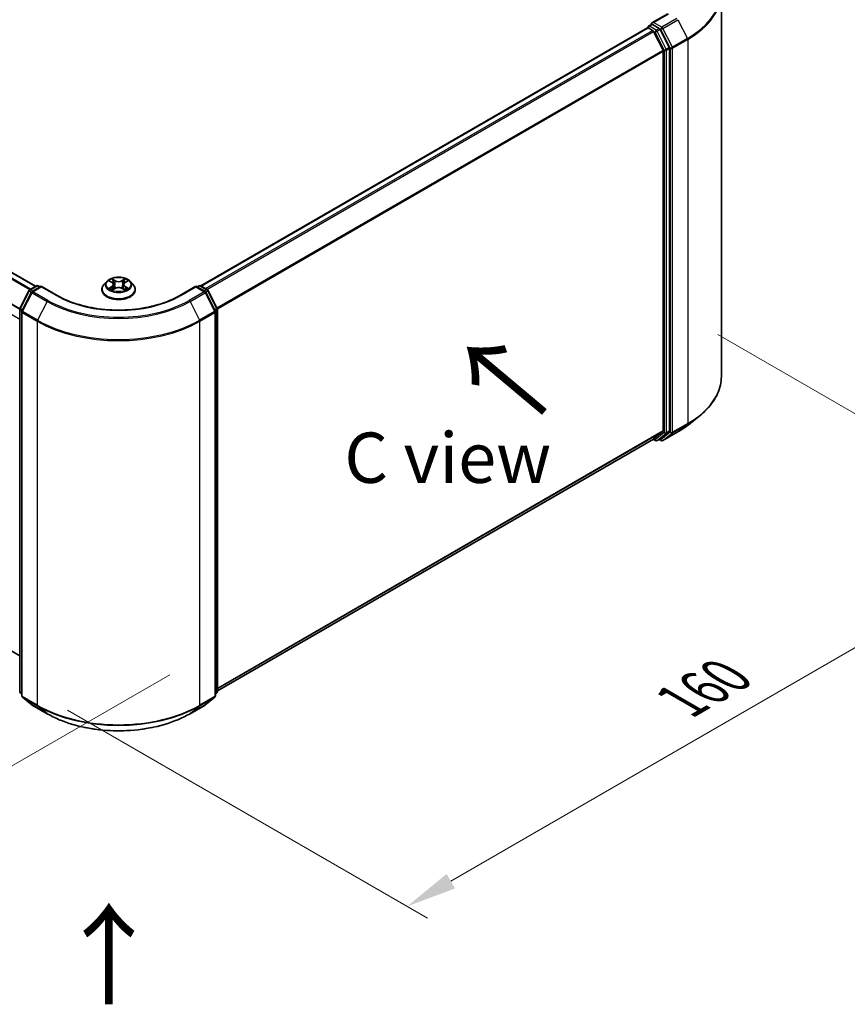
# Model space of a CAD drawing. Units: millimetres. Extents: x 0 to 6316, y 0 to 984.
# Drawn here: x 178 to 281, y 340 to 463 of the extents above; entities that cross this region are included whole.
import ezdxf

# ---------------------------------------------------------------- set-up
doc = ezdxf.new("R2010")
doc.units = ezdxf.units.MM
doc.header["$LTSCALE"] = 2.5
doc.layers.get('Defpoints').update_dxf_attribs({"lineweight": 25})
for name, color, linetype, lineweight in [('Dimension (ISO)', 7, 'Continuous', 18), ('Symbol (ISO)', 7, 'Continuous', 18), ('Visible (ISO)', 7, 'Continuous', 35), ('Visible Narrow (ISO)', 7, 'Continuous', 25)]:
    doc.layers.add(name, color=color, linetype=linetype, lineweight=lineweight)
doc.styles.add('Note Text (TK)', font='MS PGothic.ttf')
doc.dimstyles.new('Default - Method 1b (TK)', dxfattribs={"dimscale": 2.5, "dimtxt": 2.5, "dimasz": 2.5, "dimexe": 1, "dimexo": 1.5, "dimgap": 1, "dimtad": 1, "dimrnd": 1e-08, "dimdsep": 46, "dimtxsty": 'Note Text (TK)', "dimcen": 0.09, "dimdle": 5, "dimclrd": 100, "dimclre": 100, "dimclrt": 7, "dimadec": 1, "dimazin": 1, "dimtfac": 1, "dimtmove": 0, "dimatfit": 3, "dimfxl": 0, "dimtolj": 1, "dimlwd": -1, "dimlwe": -1, "dimarcsym": 0})

# ---------------------------------------------------------------- blocks, each defined once
blk = doc.blocks.new('*D24')
at = {"layer": 'Defpoints', "color": 0, "transparency": 16777216}
for p in [(74.2, 456.48), (28.24, 429.94), (200.47, 383.58)]:
    blk.add_point(p, dxfattribs=at)
at = {"layer": 'Dimension (ISO)', "color": 100, "transparency": 16777216}
for p, q in [((70.45, 454.32), (25.74, 428.5)), ((149.09, 360.17), (33.65, 426.82)), ((196.72, 381.41), (152, 355.6))]:
    blk.add_line(p, q, dxfattribs=at)
for points in [[(34.17, 427.72), (33.13, 425.92), (28.24, 429.94)], [(149.61, 361.07), (148.57, 359.27), (154.5, 357.04)]]:
    blk.add_solid(points, dxfattribs=at)
at = {"layer": 'Dimension (ISO)', "color": 7, "transparency": 16777216, "insert": (88.92, 400.74), "char_height": 6.25, "attachment_point": 4, "rotation": 330, "style": 'Note Text (TK)'}
blk.add_mtext('\\A1;{\\Q30.000;\\W0.816;\\H0.816x;250}', dxfattribs=at)
blk = doc.blocks.new('*D25')
at = {"layer": 'Defpoints', "color": 0, "transparency": 16777216}
for p in [(261.08, 425.84), (180.26, 379.18), (226.23, 352.65)]:
    blk.add_point(p, dxfattribs=at)
at = {"layer": 'Dimension (ISO)', "color": 100, "transparency": 16777216}
for p, q in [((264.83, 423.68), (309.54, 397.86)), ((301.63, 396.18), (231.64, 355.77)), ((184.01, 377.02), (228.73, 351.2))]:
    blk.add_line(p, q, dxfattribs=at)
for points in [[(301.1, 397.08), (302.15, 395.28), (307.04, 399.3)], [(231.12, 356.68), (232.16, 354.87), (226.23, 352.65)]]:
    blk.add_solid(points, dxfattribs=at)
at = {"layer": 'Dimension (ISO)', "color": 7, "transparency": 16777216, "insert": (260.27, 378.13), "char_height": 6.25, "attachment_point": 4, "rotation": 30, "style": 'Note Text (TK)'}
blk.add_mtext('\\A1;{\\Q-30.000;\\W0.816;\\H0.816x;160}', dxfattribs=at)

msp = doc.modelspace()

# ---------------------------------------------------------------- linework, layer by layer
at = {"layer": 'Visible (ISO)'}
for p, q in [((180.0617, 429.6586), (79.2041, 487.8887)), ((265.2602, 418.4518), (265.2602, 466.1485)), ((258.595, 463.5105), (256.6191, 462.3697)), ((200.5677, 429.7168), (256.0696, 461.7609)), ((256.114, 461.7794), (256.114, 461.7708)), ((256.1767, 461.7502), (256.7119, 461.4413)), ((256.2211, 461.965), (256.5813, 462.1729)), ((257.5196, 461.6748), (256.6818, 462.1585)), ((256.8283, 461.3111), (258.0104, 458.9906)), ((258.768, 459.3224), (257.636, 461.5447)), ((258.0455, 458.8583), (258.0455, 411.7449)), ((258.8031, 411.7046), (258.8031, 459.1902)), ((179.3189, 429.2297), (180.1566, 429.7134)), ((180.7689, 429.6586), (179.6215, 428.9962)), ((180.3709, 429.7134), (180.6173, 429.5711)), ((180.7689, 429.5861), (180.7689, 429.6586)), ((182.7448, 428.5178), (180.7689, 429.6586)), ((188.2939, 429.2362), (188.2939, 429.2599)), ((188.9005, 430.2623), (188.5461, 429.8671)), ((189.2475, 430.3057), (189.5516, 430.1239)), ((189.6073, 429.2228), (189.9241, 429.3994)), ((189.7389, 429.8742), (189.7974, 429.3288)), ((190.8065, 429.3994), (191.1233, 429.2228)), ((190.9917, 429.8742), (190.9332, 429.3288)), ((191.179, 430.1239), (191.4831, 430.3057)), ((191.8302, 430.2623), (192.1845, 429.8671)), ((192.4367, 429.2362), (192.4367, 429.2599)), ((199.9618, 429.6586), (197.9858, 428.5178)), ((199.9618, 429.6586), (199.9618, 429.5861)), ((201.1091, 428.9962), (199.9618, 429.6586)), ((200.1133, 429.5711), (200.3597, 429.7134)), ((200.574, 429.7134), (201.4117, 429.2297)), ((178.103, 426.9192), (179.2351, 429.1414)), ((179.5377, 428.9079), (178.3556, 426.5873)), ((202.375, 426.5873), (201.1929, 428.9079)), ((201.4955, 429.1414), (202.6276, 426.9192)), ((178.0797, 379.3364), (178.0797, 426.8219)), ((202.6509, 426.8219), (202.6509, 379.3364)), ((178.3322, 426.4901), (178.3322, 378.7934)), ((202.3984, 378.7934), (202.3984, 426.4901)), ((261.1257, 412.4273), (262.4764, 413.4966)), ((258.0104, 411.6531), (256.8283, 410.6976)), ((257.636, 410.6979), (258.768, 411.6129)), ((257.9807, 410.4871), (259.8495, 411.5661)), ((202.6509, 379.4173), (256.819, 410.6912)), ((256.7624, 410.6586), (257.0589, 410.4874)), ((257.2731, 410.4874), (257.6267, 410.6915)), ((257.7664, 410.4871), (257.5196, 410.6296)), ((178.0797, 383.7819), (174.8803, 385.6291)), ((178.3322, 379.0299), (178.1593, 379.1697)), ((202.5713, 379.1697), (202.3984, 379.0299)), ((178.4118, 378.6267), (179.594, 377.6712)), ((201.1367, 377.6712), (202.3188, 378.6267)), ((179.6215, 377.6523), (181.4903, 376.5734)), ((199.2403, 376.5734), (201.1091, 377.6523))]:
    msp.add_line(p, q, dxfattribs=at)
for centre, start, end in [((256.3283, 461.7794), 120, 180), ((179.426, 429.0441), 120, 153.004492), ((180.2638, 429.5278), 60, 120), ((200.4668, 429.5278), 60, 120), ((201.3046, 429.0441), 26.995508, 60), ((179.7287, 428.8106), 120, 153.004492), ((201.002, 428.8106), 26.995508, 60), ((178.294, 426.8219), 153.004492, 180), ((202.4366, 426.8219), 0, 26.995508), ((178.5465, 426.4901), 153.004492, 180), ((202.1841, 426.4901), 0, 26.995508), ((257.166, 410.673), 240, 300), ((257.8735, 410.6727), 240, 300), ((178.294, 379.3364), 180, 231.051724), ((202.4366, 379.3364), 308.948276, 0), ((178.5465, 378.7934), 180, 231.051724), ((202.1841, 378.7934), 308.948276, 0), ((179.7287, 377.8379), 231.051724, 240), ((201.002, 377.8379), 300, 308.948276)]:
    msp.add_arc(centre, 0.2143, start, end, dxfattribs=at)
for centre, major_axis, start_param, end_param in [((256.8333, 462.246), (-0.303, 0), 4.71238898, 6.28318531), ((256.1767, 461.5753), (-0.1071, 0.1856), 5.49778714, 6.28318531), ((256.6818, 462.3335), (-0.1071, -0.1856), 5.49778714, 6.12363721), ((256.7119, 461.2663), (0.1071, -0.1856), 1.48013644, 2.35619449), ((257.5196, 461.4999), (0.1071, -0.1856), 1.48013644, 2.35619449), ((257.894, 458.9458), (0.1071, -0.1856), 0.78539816, 1.48013644), ((258.6516, 459.2776), (0.1071, -0.1856), 0.78539816, 1.48013644), ((257.894, 411.8323), (0.1071, -0.1856), 0.09065989, 0.78539816), ((258.6516, 411.7921), (0.1071, -0.1856), 0.09065989, 0.78539816), ((256.7119, 410.8768), (0.1071, -0.1856), 0, 0.09065989), ((257.5196, 410.8771), (0.1071, -0.1856), 0, 0.09065989)]:
    msp.add_ellipse(centre, major_axis=major_axis, ratio=0.57735027, start_param=start_param, end_param=end_param, dxfattribs=at)
for points, knots in [([(256.5813, 462.1729), (256.5905, 462.1782), (256.6059, 462.1811), (256.6421, 462.1768), (256.6627, 462.1696), (256.6818, 462.1585)], [0.038953354, 0.038953354, 0.038953354, 0.038953354, 0.0503345484, 0.0503345484, 0.0617157428, 0.0617157428, 0.0617157428, 0.0617157428]), ([(191.8302, 430.2623), (191.7425, 430.3601), (191.6312, 430.4459), (191.3686, 430.5936), (191.2156, 430.6544), (190.8872, 430.7431), (190.7119, 430.7712), (190.3567, 430.7927), (190.1767, 430.7864), (189.8286, 430.74), (189.6605, 430.7), (189.3514, 430.5886), (189.2107, 430.517), (189.0194, 430.38), (188.9553, 430.3235), (188.9005, 430.2623)], [1.26296478, 1.26296478, 1.26296478, 1.26296478, 1.5839777, 1.5839777, 1.9184063, 1.9184063, 2.25148375, 2.25148375, 2.58279719, 2.58279719, 2.9145331, 2.9145331, 3.24851107, 3.24851107, 3.4494242, 3.4494242, 3.4494242, 3.4494242]), ([(189.543, 430.5796), (189.5427, 430.5798), (189.5424, 430.5801), (189.5417, 430.5807), (189.5413, 430.5811), (189.5409, 430.5814)], [-0.000230599076, -0.000230599076, -0.000230599076, -0.000230599076, 0, 0, 0.000338329447, 0.000338329447, 0.000338329447, 0.000338329447]), ([(189.5409, 430.5814), (189.5411, 430.581), (189.5414, 430.5806), (189.5418, 430.5799), (189.542, 430.5796), (189.5422, 430.5794)], [-0.000338329447, -0.000338329447, -0.000338329447, -0.000338329447, 0, 0, 0.000241517914, 0.000241517914, 0.000241517914, 0.000241517914]), ([(191.1018, 430.4298), (191.1419, 430.4852), (191.1647, 430.5423), (191.1892, 430.5806), (191.1895, 430.581), (191.1897, 430.5814)], [0, 0, 0, 0, 0.0320559737, 0.0320559737, 0.0323943032, 0.0323943032, 0.0323943032, 0.0323943032]), ([(191.1897, 430.5814), (191.1893, 430.5811), (191.1889, 430.5807), (191.1847, 430.577), (191.181, 430.5736), (191.1772, 430.5701)], [-0.03239430317, -0.03239430317, -0.03239430317, -0.03239430317, -0.03205597372, -0.03205597372, -0.02897275834, -0.02897275834, -0.02897275834, -0.02897275834]), ([(188.5461, 429.8671), (188.5142, 429.8314), (188.4849, 429.7946), (188.4321, 429.7187), (188.4086, 429.6796), (188.3677, 429.5995), (188.3503, 429.5585), (188.3224, 429.4749), (188.3117, 429.4324), (188.2975, 429.3466), (188.2939, 429.3033), (188.2939, 429.2599)], [3.449424205, 3.449424205, 3.449424205, 3.449424205, 3.544937527, 3.544937527, 3.64045085, 3.64045085, 3.735964172, 3.735964172, 3.831477495, 3.831477495, 3.926990817, 3.926990817, 3.926990817, 3.926990817]), ([(188.2939, 429.2362), (188.2939, 429.1085), (188.3275, 428.9811), (188.4582, 428.737), (188.5574, 428.6209), (188.8136, 428.4102), (188.9727, 428.3165), (189.3327, 428.1637), (189.5336, 428.1047), (189.9562, 428.0269), (190.1776, 428.0081), (190.6192, 428.0123), (190.8393, 428.0352), (191.2567, 428.1206), (191.4539, 428.1831), (191.806, 428.3427), (191.9608, 428.4398), (192.2105, 428.6601), (192.3059, 428.7834), (192.4123, 429.0185), (192.4367, 429.1273), (192.4367, 429.2362)], [3.92699082, 3.92699082, 3.92699082, 3.92699082, 4.2267014, 4.2267014, 4.53911238, 4.53911238, 4.86360542, 4.86360542, 5.18933336, 5.18933336, 5.51408383, 5.51408383, 5.83843868, 5.83843868, 6.16327278, 6.16327278, 6.48907018, 6.48907018, 6.81298523, 6.81298523, 7.06858347, 7.06858347, 7.06858347, 7.06858347]), ([(189.3174, 430.2639), (189.2749, 430.3123), (189.2099, 430.3398), (189.1479, 430.3534), (189.1472, 430.3536), (189.1465, 430.3537)], [0.0019022161, 0.0019022161, 0.0019022161, 0.0019022161, 0.0320559737, 0.0320559737, 0.0323943032, 0.0323943032, 0.0323943032, 0.0323943032]), ([(189.1465, 430.3537), (189.1471, 430.3535), (189.1477, 430.3532), (189.1541, 430.3508), (189.1598, 430.3485), (189.1656, 430.3462)], [-0.03239430317, -0.03239430317, -0.03239430317, -0.03239430317, -0.03205597372, -0.03205597372, -0.02897275834, -0.02897275834, -0.02897275834, -0.02897275834]), ([(189.1496, 429.4029), (189.1492, 429.4028), (189.1488, 429.4026), (189.1477, 429.4022), (189.1471, 429.402), (189.1465, 429.4017)], [-0.000230599076, -0.000230599076, -0.000230599076, -0.000230599076, 0, 0, 0.000338329447, 0.000338329447, 0.000338329447, 0.000338329447]), ([(189.1465, 429.4017), (189.1472, 429.4019), (189.1479, 429.402), (189.149, 429.4023), (189.1495, 429.4024), (189.15, 429.4025)], [-0.000338329447, -0.000338329447, -0.000338329447, -0.000338329447, 0, 0, 0.000241517914, 0.000241517914, 0.000241517914, 0.000241517914]), ([(189.3855, 429.3757), (189.3984, 429.365), (189.4124, 429.3542), (189.4424, 429.3327), (189.4584, 429.322), (189.4925, 429.3008), (189.5105, 429.2903), (189.5484, 429.2699), (189.5683, 429.2598), (189.6012, 429.2444), (189.6136, 429.2388), (189.6263, 429.2334)], [4.534916607, 4.534916607, 4.534916607, 4.534916607, 4.605062038, 4.605062038, 4.675207469, 4.675207469, 4.7453529, 4.7453529, 4.815498331, 4.815498331, 4.856375894, 4.856375894, 4.856375894, 4.856375894]), ([(189.62, 429.2299), (189.5853, 429.232), (189.5641, 429.2098), (189.5414, 429.1748), (189.5411, 429.1744), (189.5409, 429.174)], [0.0024310368, 0.0024310368, 0.0024310368, 0.0024310368, 0.0320559737, 0.0320559737, 0.0323943032, 0.0323943032, 0.0323943032, 0.0323943032]), ([(189.7389, 429.8742), (189.7368, 429.8936), (189.7323, 429.9128), (189.719, 429.9504), (189.71, 429.9687), (189.6881, 430.0039), (189.6752, 430.0209), (189.6456, 430.0532), (189.6291, 430.0686), (189.5927, 430.0976), (189.5729, 430.1112), (189.5516, 430.1239)], [0.847301519, 0.847301519, 0.847301519, 0.847301519, 0.988509822, 0.988509822, 1.129718125, 1.129718125, 1.270926428, 1.270926428, 1.412134731, 1.412134731, 1.553343034, 1.553343034, 1.553343034, 1.553343034]), ([(190.8065, 429.3994), (190.7589, 429.426), (190.7047, 429.448), (190.5881, 429.4814), (190.5257, 429.4928), (190.398, 429.5042), (190.3327, 429.5042), (190.2049, 429.4928), (190.1425, 429.4814), (190.0259, 429.448), (189.9717, 429.426), (189.9241, 429.3994)], [1.58824962, 1.58824962, 1.58824962, 1.58824962, 1.89542757, 1.89542757, 2.20260552, 2.20260552, 2.50978346, 2.50978346, 2.81696141, 2.81696141, 3.12413936, 3.12413936, 3.12413936, 3.12413936]), ([(191.179, 430.1239), (191.1577, 430.1112), (191.1379, 430.0976), (191.1016, 430.0686), (191.085, 430.0532), (191.0554, 430.0209), (191.0425, 430.0039), (191.0206, 429.9687), (191.0117, 429.9504), (190.9983, 429.9128), (190.9938, 429.8936), (190.9917, 429.8742)], [3.159045946, 3.159045946, 3.159045946, 3.159045946, 3.300254249, 3.300254249, 3.441462552, 3.441462552, 3.582670855, 3.582670855, 3.723879158, 3.723879158, 3.865087461, 3.865087461, 3.865087461, 3.865087461]), ([(191.1043, 429.2334), (191.117, 429.2388), (191.1294, 429.2444), (191.1623, 429.2598), (191.1822, 429.2699), (191.2201, 429.2903), (191.2381, 429.3008), (191.2722, 429.322), (191.2882, 429.3327), (191.3182, 429.3542), (191.3322, 429.365), (191.3451, 429.3757)], [6.139198394, 6.139198394, 6.139198394, 6.139198394, 6.180075957, 6.180075957, 6.250221388, 6.250221388, 6.320366819, 6.320366819, 6.390512249, 6.390512249, 6.46065768, 6.46065768, 6.46065768, 6.46065768]), ([(191.4054, 429.4041), (191.4475, 429.4121), (191.5168, 429.4159), (191.5828, 429.402), (191.5834, 429.4019), (191.5841, 429.4017)], [0, 0, 0, 0, 0.0320559737, 0.0320559737, 0.0323943032, 0.0323943032, 0.0323943032, 0.0323943032]), ([(191.5841, 429.4017), (191.5835, 429.402), (191.5829, 429.4022), (191.5765, 429.4046), (191.5708, 429.4067), (191.565, 429.4087)], [-0.03239430317, -0.03239430317, -0.03239430317, -0.03239430317, -0.03205597372, -0.03205597372, -0.02897275834, -0.02897275834, -0.02897275834, -0.02897275834]), ([(191.5841, 430.3537), (191.5834, 430.3536), (191.5828, 430.3534), (191.5816, 430.3531), (191.5811, 430.353), (191.5806, 430.3529)], [-0.000338329447, -0.000338329447, -0.000338329447, -0.000338329447, 0, 0, 0.000241517914, 0.000241517914, 0.000241517914, 0.000241517914]), ([(191.581, 430.3525), (191.5814, 430.3527), (191.5818, 430.3528), (191.5829, 430.3532), (191.5835, 430.3535), (191.5841, 430.3537)], [-0.000230599076, -0.000230599076, -0.000230599076, -0.000230599076, 0, 0, 0.000338329447, 0.000338329447, 0.000338329447, 0.000338329447]), ([(192.4367, 429.2599), (192.4367, 429.3033), (192.4331, 429.3466), (192.4189, 429.4324), (192.4082, 429.4749), (192.3803, 429.5585), (192.3629, 429.5995), (192.322, 429.6796), (192.2985, 429.7187), (192.2457, 429.7946), (192.2164, 429.8314), (192.1845, 429.8671)], [0.785398163, 0.785398163, 0.785398163, 0.785398163, 0.880911486, 0.880911486, 0.976424808, 0.976424808, 1.071938131, 1.071938131, 1.167451453, 1.167451453, 1.262964775, 1.262964775, 1.262964775, 1.262964775]), ([(197.9858, 428.5178), (197.1934, 428.0603), (196.2716, 427.6732), (194.261, 427.0817), (193.1726, 426.8774), (190.9382, 426.6731), (189.7924, 426.6731), (187.558, 426.8774), (186.4696, 427.0817), (184.459, 427.6732), (183.5372, 428.0603), (182.7448, 428.5178)], [3.14159265, 3.14159265, 3.14159265, 3.14159265, 3.45575192, 3.45575192, 3.76991118, 3.76991118, 4.08407045, 4.08407045, 4.39822972, 4.39822972, 4.71238898, 4.71238898, 4.71238898, 4.71238898]), ([(189.5409, 429.174), (189.5413, 429.1744), (189.5417, 429.1747), (189.5459, 429.1784), (189.5496, 429.1816), (189.5534, 429.1848)], [-0.03239430317, -0.03239430317, -0.03239430317, -0.03239430317, -0.03205597372, -0.03205597372, -0.02897275834, -0.02897275834, -0.02897275834, -0.02897275834]), ([(191.1877, 429.1758), (191.1879, 429.1756), (191.1882, 429.1754), (191.1889, 429.1747), (191.1893, 429.1744), (191.1897, 429.174)], [-0.000230599076, -0.000230599076, -0.000230599076, -0.000230599076, 0, 0, 0.000338329447, 0.000338329447, 0.000338329447, 0.000338329447]), ([(191.1897, 429.174), (191.1895, 429.1744), (191.1892, 429.1748), (191.1888, 429.1755), (191.1886, 429.1758), (191.1884, 429.1761)], [-0.000338329447, -0.000338329447, -0.000338329447, -0.000338329447, 0, 0, 0.000241517914, 0.000241517914, 0.000241517914, 0.000241517914]), ([(265.2602, 418.4518), (265.2602, 418.0949), (265.2211, 417.738), (265.066, 417.0314), (264.95, 416.6815), (264.6439, 415.9952), (264.4538, 415.6587), (264.0035, 415.0041), (263.7433, 414.6861), (263.1575, 414.073), (262.832, 413.778), (262.4764, 413.4966)], [3.926990817, 3.926990817, 3.926990817, 3.926990817, 4.053018266, 4.053018266, 4.179045715, 4.179045715, 4.305073165, 4.305073165, 4.431100614, 4.431100614, 4.557128063, 4.557128063, 4.557128063, 4.557128063]), ([(259.8495, 411.5661), (259.9419, 411.6194), (260.0329, 411.6736), (260.2121, 411.7837), (260.3002, 411.8396), (260.4735, 411.9529), (260.5587, 412.0104), (260.726, 412.1269), (260.8081, 412.1859), (260.9693, 412.3055), (261.0483, 412.366), (261.1257, 412.4273)], [1.570796327, 1.570796327, 1.570796327, 1.570796327, 1.60184851, 1.60184851, 1.632900694, 1.632900694, 1.663952877, 1.663952877, 1.695005061, 1.695005061, 1.726057244, 1.726057244, 1.726057244, 1.726057244]), ([(181.4903, 376.5734), (182.4253, 376.0335), (183.5041, 375.5814), (185.8469, 374.8922), (187.1104, 374.6553), (189.7017, 374.4184), (191.0289, 374.4184), (193.6202, 374.6553), (194.8837, 374.8922), (197.2265, 375.5814), (198.3053, 376.0335), (199.2403, 376.5734)], [1.57079633, 1.57079633, 1.57079633, 1.57079633, 1.88495559, 1.88495559, 2.19911486, 2.19911486, 2.51327412, 2.51327412, 2.82743339, 2.82743339, 3.14159265, 3.14159265, 3.14159265, 3.14159265])]:
    msp.add_open_spline(points, degree=3, knots=knots, dxfattribs=at)
for points in [[(191.1772, 430.5701), (191.1419, 430.5371), (191.106, 430.4963), (191.0657, 430.4571)], [(189.1656, 430.3462), (189.1934, 430.3348), (189.2213, 430.3214), (189.2476, 430.3058)], [(191.565, 429.4087), (191.5109, 429.4273), (191.4561, 429.4389), (191.4149, 429.4467)], [(191.4831, 430.3058), (191.4831, 430.3059), (191.4831, 430.3059), (191.4832, 430.3059)], [(189.5534, 429.1848), (189.571, 429.1995), (189.5889, 429.2125), (189.6073, 429.2229)]]:
    msp.add_open_spline(points, degree=3, dxfattribs=at)
at = {"layer": 'Visible Narrow (ISO)'}
for p, q in [((179.3263, 429.2339), (78.4606, 487.4688)), ((179.4402, 429.2997), (78.5382, 487.5555)), ((179.999, 429.6223), (79.097, 487.8781)), ((178.0797, 426.7807), (77.2282, 485.0073)), ((178.0872, 426.8781), (77.2516, 485.0955)), ((178.0797, 425.5399), (77.2282, 483.7665)), ((256.8333, 462.4209), (258.7021, 463.4999)), ((257.8735, 461.8204), (256.8333, 462.4209)), ((259.7423, 462.8993), (257.8735, 461.8204)), ((257.9899, 461.6902), (259.8587, 462.7692)), ((259.8587, 462.7692), (261.0409, 460.4486)), ((200.6306, 429.6807), (256.1767, 461.7502)), ((201.1657, 429.3717), (256.7119, 461.4413)), ((201.3367, 429.273), (256.8283, 461.3111)), ((256.3283, 461.9544), (256.6818, 462.1585)), ((257.166, 461.4707), (256.3283, 461.9544)), ((256.8248, 461.3178), (257.0145, 461.2083)), ((257.0145, 461.2083), (258.1465, 458.986)), ((257.5196, 461.6748), (257.166, 461.4707)), ((257.2824, 461.3405), (257.636, 461.5447)), ((258.4145, 459.1183), (257.2824, 461.3405)), ((257.5196, 461.6748), (257.722, 461.5579)), ((257.722, 461.5579), (258.9042, 459.2374)), ((259.1721, 459.3697), (257.9899, 461.6902)), ((261.0409, 460.4486), (259.1721, 459.3697)), ((259.2072, 459.2374), (261.076, 460.3164)), ((261.076, 460.3164), (261.076, 412.6197)), ((202.5897, 426.9935), (258.0104, 458.9906)), ((202.6448, 426.8727), (258.0455, 458.8583)), ((258.1465, 458.986), (258.1465, 411.5005)), ((258.768, 459.3224), (258.4145, 459.1183)), ((258.4496, 458.986), (258.8031, 459.1902)), ((258.4496, 411.5005), (258.4496, 458.986)), ((258.9042, 459.2374), (258.9042, 411.5407)), ((259.2072, 411.5407), (259.2072, 459.2374)), ((189.9415, 430.3581), (189.5409, 430.5814)), ((189.6649, 430.4571), (189.9168, 430.3167)), ((191.1897, 430.5814), (190.7891, 430.3581)), ((190.8139, 430.3167), (191.0657, 430.4571)), ((179.426, 429.2191), (180.2638, 429.7028)), ((179.7287, 428.9856), (180.7689, 429.5861)), ((180.2638, 429.7028), (180.5546, 429.5349)), ((180.7689, 429.5861), (182.6376, 428.5072)), ((189.1465, 430.3537), (189.5333, 430.1224)), ((189.5333, 429.633), (189.1465, 429.4017)), ((189.3157, 429.4467), (189.5589, 429.5921)), ((189.4447, 429.3314), (189.4192, 429.3725)), ((189.5409, 429.174), (189.9415, 429.3974)), ((189.5589, 429.5921), (189.584, 429.2525)), ((189.8807, 429.8109), (189.7528, 430.2724)), ((189.9168, 430.3167), (189.8807, 429.8109)), ((190.7891, 429.3974), (191.1897, 429.174)), ((190.8139, 430.3167), (190.8499, 429.8109)), ((190.9778, 430.2724), (190.8499, 429.8109)), ((191.1717, 429.5921), (191.1466, 429.2525)), ((191.1717, 429.5921), (191.4149, 429.4467)), ((191.1973, 430.1224), (191.5841, 430.3537)), ((191.5841, 429.4017), (191.1973, 429.633)), ((191.3114, 429.3725), (191.2859, 429.3314)), ((198.093, 428.5072), (199.9618, 429.5861)), ((199.9618, 429.5861), (201.002, 428.9856)), ((200.176, 429.5349), (200.4668, 429.7028)), ((200.4668, 429.7028), (201.3046, 429.2191)), ((178.1776, 426.8667), (179.3096, 429.0889)), ((178.4301, 426.5349), (179.6123, 428.8554)), ((179.3096, 429.0889), (179.5609, 428.9439)), ((179.7168, 429.0512), (179.426, 429.2191)), ((179.6123, 428.8554), (181.481, 427.7765)), ((181.5974, 427.9066), (179.7287, 428.9856)), ((189.5862, 429.223), (189.5862, 429.2228)), ((189.5871, 429.2104), (189.5871, 429.2104)), ((191.1435, 429.2104), (191.1435, 429.2104)), ((191.1444, 429.223), (191.1444, 429.2228)), ((201.002, 428.9856), (199.1332, 427.9066)), ((199.2496, 427.7765), (201.1184, 428.8554)), ((201.3046, 429.2191), (201.0138, 429.0512)), ((201.1184, 428.8554), (202.3005, 426.5349)), ((201.1697, 428.9439), (201.421, 429.0889)), ((201.421, 429.0889), (202.553, 426.8667)), ((178.4251, 426.7238), (178.1776, 426.8667)), ((181.481, 427.7765), (180.2989, 425.4559)), ((199.2496, 427.7765), (200.4317, 425.4559)), ((202.553, 426.8667), (202.3055, 426.7238)), ((178.1425, 379.2489), (178.1425, 426.7344)), ((178.1425, 426.7344), (178.365, 426.6059)), ((178.395, 378.7059), (178.395, 426.4026)), ((178.395, 426.4026), (180.2638, 425.3236)), ((180.2989, 425.4559), (178.4301, 426.5349)), ((202.3005, 426.5349), (200.4317, 425.4559)), ((200.4668, 425.3236), (202.3356, 426.4026)), ((202.3356, 426.4026), (202.3356, 378.7059)), ((202.3656, 426.6059), (202.5881, 426.7344)), ((202.5881, 426.7344), (202.5881, 379.2489)), ((180.2638, 425.3236), (180.2638, 377.627)), ((200.4668, 377.627), (200.4668, 425.3236)), ((259.1721, 411.449), (261.0409, 412.5279)), ((261.076, 412.6197), (259.2072, 411.5407)), ((259.8587, 411.5724), (261.0409, 412.5279)), ((202.6509, 379.7628), (258.0455, 411.7449)), ((202.6509, 379.6913), (258.0104, 411.6531)), ((258.1465, 411.5005), (257.0145, 410.5855)), ((257.2824, 410.4937), (258.4145, 411.4088)), ((258.9042, 411.5407), (257.722, 410.5852)), ((259.8587, 411.5724), (257.9899, 410.4935)), ((257.9899, 410.4935), (259.1721, 411.449)), ((258.4145, 411.4088), (258.768, 411.6129)), ((258.8031, 411.7046), (258.4496, 411.5005)), ((202.6509, 379.4183), (256.8283, 410.6976)), ((257.0145, 410.5855), (256.8248, 410.695)), ((257.636, 410.6979), (257.2824, 410.4937)), ((257.722, 410.5852), (257.5823, 410.6659)), ((178.3322, 379.1393), (178.1425, 379.2489)), ((178.3322, 379.0321), (178.1776, 379.1572)), ((178.1776, 379.1572), (178.3322, 379.0679)), ((202.5881, 379.2489), (202.3984, 379.1393)), ((202.553, 379.1572), (202.3984, 379.0321)), ((202.3984, 379.0679), (202.553, 379.1572)), ((180.2638, 377.627), (178.395, 378.7059)), ((179.6123, 377.6587), (178.4301, 378.6142)), ((178.4301, 378.6142), (180.2989, 377.5352)), ((200.4317, 377.5352), (202.3005, 378.6142)), ((202.3356, 378.7059), (200.4668, 377.627)), ((202.3005, 378.6142), (201.1184, 377.6587)), ((181.481, 376.5797), (179.6123, 377.6587)), ((181.481, 376.5797), (180.2989, 377.5352)), ((201.1184, 377.6587), (199.2496, 376.5797)), ((199.2496, 376.5797), (200.4317, 377.5352))]:
    msp.add_line(p, q, dxfattribs=at)
for centre, major_axis, ratio, start_param, end_param in [((250.9745, 466.2605), (14.236, 0), 0.57735027, 5.49778714, 6.91332255), ((250.9745, 466.1485), (14.2857, 0), 0.57735027, 5.49778714, 6.28318531), ((256.3283, 461.7794), (-0.2143, 0), 0.57735027, 0, 0.07012361), ((256.3283, 461.7794), (0.1071, 0.1856), 0.57735027, 0.78539816, 2.06167901), ((256.3283, 461.7794), (-0.1071, 0.1856), 0.57735027, 5.49778714, 6.28318531), ((257.166, 461.2957), (0.1071, 0.1856), 0.57735027, 0.78539816, 2.35619449), ((257.166, 461.2957), (-0.1909, -0.0973), 0.07392213, 0.61742098, 2.18821731), ((257.166, 461.2957), (-0.1071, 0.1856), 0.57735027, 4.62172909, 5.49778714), ((257.8735, 461.6454), (0.1071, 0.1856), 0.57735027, 0.78539816, 2.35619449), ((257.8735, 461.6454), (-0.1909, -0.0973), 0.07392213, 0.61742098, 2.18821731), ((257.8735, 461.6454), (-0.1071, 0.1856), 0.57735027, 4.62172909, 5.49778714), ((260.9245, 460.4038), (-0.1071, 0.1856), 0.57735027, 3.92699082, 4.62172909), ((258.2981, 459.0735), (0.1909, 0.0973), 0.07392213, 3.75901364, 5.32980996), ((258.2981, 459.0735), (-0.2143, 0), 0.57735027, 0.78539816, 2.35619449), ((258.2981, 459.0735), (-0.1071, 0.1856), 0.57735027, 3.92699082, 4.62172909), ((259.0557, 459.3249), (0.1909, 0.0973), 0.07392213, 3.75901364, 5.32980996), ((259.0557, 459.3249), (-0.2143, 0), 0.57735027, 0.78539816, 2.35619449), ((259.0557, 459.3249), (-0.1071, 0.1856), 0.57735027, 3.92699082, 4.62172909), ((190.3653, 429.8777), (-1.4715, 0), 0.57735027, 5.30710262, 5.68847167), ((189.6402, 430.4448), (-0.0292, -0.0206), 0.18497367, 1.04331702, 2.43849919), ((189.546, 430.2963), (0.1512, -0.3022), 0.54762693, 1.22702055, 1.84227642), ((191.1846, 430.2963), (-0.1512, -0.3022), 0.54762693, 4.44090888, 5.05616476), ((191.0904, 430.4448), (-0.0292, 0.0206), 0.18497367, 0.70309346, 2.09827563), ((190.3653, 429.8777), (-1.4715, 0), 0.57735027, 3.7363063, 4.11767534), ((179.426, 429.0441), (-0.1071, 0.1856), 0.57735027, 5.49778714, 6.28318531), ((180.2638, 429.5278), (-0.1071, 0.1856), 0.57735027, 5.49778714, 6.28318531), ((180.2638, 429.5278), (0.1071, 0.1856), 0.57735027, 0, 0.78539816), ((190.3653, 429.3235), (-2.0483, 0), 0.57735027, 5.8056187, 9.90234457), ((190.3653, 429.2599), (-2.0714, 0), 0.57735027, 0, 3.14159265), ((190.3653, 429.2362), (2.0714, 0), 0.57735027, 3.14159265, 6.28318531), ((190.3653, 429.8246), (-1.6494, 0), 0.57735027, 5.8056187, 9.90234457), ((190.3653, 429.8777), (1.4715, 0), 0.57735027, 3.7363063, 4.11767534), ((189.3413, 429.435), (-0.0069, -0.035), 0.77975364, 4.52690487, 5.92208704), ((189.2321, 429.169), (-0.1126, -0.2689), 0.71221962, 2.67200967, 3.28726555), ((189.4448, 429.3608), (-0.0304, -0.0188), 0.72973605, 5.16344533, 5.77548257), ((190.3653, 429.7157), (1.1516, 0), 0.57735027, 2.17629431, 2.42062218), ((189.5333, 430.0933), (0.0183, 0.0307), 0.58733849, 0, 0.79427846), ((189.0944, 429.8777), (0.6101, 0), 0.57735027, 5.51524044, 7.05113018), ((189.5333, 429.6039), (0.0183, -0.0307), 0.58733849, 0.86378433, 2.3473142), ((189.0944, 429.8511), (0.6457, 0), 0.57735027, 5.51524044, 6.34508866), ((189.7281, 430.2602), (-0.0344, -0.0095), 0.22291783, 3.85158054, 5.20700366), ((189.856, 429.7986), (-0.0344, -0.0095), 0.22288452, 3.85157383, 5.20261978), ((189.9415, 430.3289), (-0.0174, -0.0312), 0.56718618, 3.91841516, 5.40194502), ((190.3653, 430.5848), (0.6457, 0), 0.57735027, 3.94444411, 5.48033385), ((189.9415, 429.3682), (-0.0174, 0.0312), 0.56718618, 5.5063628, 6.28318531), ((190.3653, 430.6115), (-0.6101, 0), 0.57735027, 0.80285146, 2.3387412), ((190.3653, 429.144), (0.6101, 0), 0.57735027, 0.80285146, 2.3387412), ((190.7891, 430.3289), (0.0174, -0.0312), 0.56718618, 0.88124028, 2.36477015), ((190.7891, 429.3682), (0.0174, 0.0312), 0.56718618, 0, 0.7768225), ((190.8746, 429.7986), (-0.0344, 0.0095), 0.22288452, 4.22215818, 5.57320413), ((191.6362, 429.8777), (-0.6101, 0), 0.57735027, 5.51524044, 7.05113018), ((191.0025, 430.2602), (-0.0344, 0.0095), 0.22291783, 4.2177743, 5.57319742), ((191.6362, 429.8511), (-0.6457, 0), 0.57735027, 6.22128195, 7.05113018), ((190.3653, 429.7157), (1.1516, 0), 0.57735027, 0.72097047, 0.96529834), ((191.1973, 429.6039), (-0.0183, -0.0307), 0.58733849, 3.93587111, 5.41940097), ((191.1973, 430.0933), (-0.0183, 0.0307), 0.58733849, 5.48890685, 6.28318531), ((190.3653, 429.8777), (1.4715, 0), 0.57735027, 5.30710262, 5.68847167), ((191.4985, 429.169), (0.1126, -0.2689), 0.71221962, 2.99591976, 3.61117564), ((191.2858, 429.3608), (-0.0304, 0.0188), 0.72973605, 3.64929539, 4.26133263), ((191.3893, 429.435), (0.0069, -0.035), 0.77975364, 0.36109827, 1.75628044), ((200.4668, 429.5278), (-0.1071, 0.1856), 0.57735027, 5.49778714, 6.28318531), ((200.4668, 429.5278), (0.1071, 0.1856), 0.57735027, 0, 0.78539816), ((201.3046, 429.0441), (0.1071, 0.1856), 0.57735027, 0, 0.78539816), ((179.426, 429.0441), (-0.1909, 0.0973), 0.07392213, 0, 0.95337534), ((179.426, 429.0441), (0.1071, 0.1856), 0.57735027, 0.78539816, 1.66145621), ((179.7287, 428.8106), (-0.1909, 0.0973), 0.07392213, 0, 0.95337534), ((179.7287, 428.8106), (0.1071, 0.1856), 0.57735027, 0.78539816, 1.66145621), ((179.7287, 428.8106), (-0.1071, 0.1856), 0.57735027, 5.49778714, 6.28318531), ((182.6376, 428.3322), (0.1071, 0.1856), 0.57735027, 0, 0.78539816), ((190.3653, 432.9687), (10.9286, 0), 0.57735027, 3.92699082, 5.49778714), ((198.093, 428.3322), (-0.1071, 0.1856), 0.57735027, 5.49778714, 6.28318531), ((201.002, 428.8106), (0.1071, 0.1856), 0.57735027, 0, 0.78539816), ((201.002, 428.8106), (0.1071, -0.1856), 0.57735027, 1.48013644, 2.35619449), ((201.002, 428.8106), (0.1909, 0.0973), 0.07392213, 5.32980996, 6.28318531), ((201.3046, 429.0441), (0.1071, -0.1856), 0.57735027, 1.48013644, 2.35619449), ((201.3046, 429.0441), (0.1909, 0.0973), 0.07392213, 5.32980996, 6.28318531), ((178.294, 426.8219), (-0.2143, 0), 0.57735027, 0, 0.78539816), ((178.294, 426.8219), (-0.1909, 0.0973), 0.07392213, 0, 0.95337534), ((178.294, 426.8219), (0.1071, 0.1856), 0.57735027, 1.66145621, 2.35619449), ((181.5974, 427.7316), (-0.1071, -0.1856), 0.57735027, 3.92699082, 4.80304887), ((190.3653, 432.9058), (12.5643, 0), 0.57735027, 3.92699082, 5.49778714), ((190.3653, 432.9687), (-12.3996, 0), 0.57735027, 0.78539816, 2.35619449), ((199.1332, 427.7316), (0.1071, -0.1856), 0.57735027, 1.48013644, 2.35619449), ((202.4366, 426.8219), (0.1909, 0.0973), 0.07392213, 5.32980996, 6.28318531), ((202.4366, 426.8219), (0.1071, -0.1856), 0.57735027, 0.78539816, 1.48013644), ((202.4366, 426.8219), (0.2143, 0), 0.57735027, 5.49778714, 6.28318531), ((178.5465, 426.4901), (-0.2143, 0), 0.57735027, 0, 0.78539816), ((178.5465, 426.4901), (-0.1909, 0.0973), 0.07392213, 0, 0.95337534), ((178.5465, 426.4901), (0.1071, 0.1856), 0.57735027, 1.66145621, 2.35619449), ((202.1841, 426.4901), (0.1909, 0.0973), 0.07392213, 5.32980996, 6.28318531), ((202.1841, 426.4901), (0.1071, -0.1856), 0.57735027, 0.78539816, 1.48013644), ((202.1841, 426.4901), (0.2143, 0), 0.57735027, 5.49778714, 6.28318531), ((180.4153, 425.4111), (0.1071, 0.1856), 0.57735027, 1.66145621, 2.35619449), ((190.3653, 431.1558), (14.2857, 0), 0.57735027, 3.92699082, 5.49778714), ((190.3653, 431.2678), (-14.236, 0), 0.57735027, 0.78539816, 2.35619449), ((200.3153, 425.4111), (-0.1071, 0.1856), 0.57735027, 3.92699082, 4.62172909), ((250.9745, 418.4518), (14.2857, 0), 0.57735027, 5.49778714, 6.28318531), ((250.9745, 418.3398), (14.236, 0), 0.57735027, 5.49778714, 5.65304806), ((250.9745, 416.7018), (-12.5643, 0), 0.57735027, 2.35619449, 2.51145541), ((260.9245, 412.7072), (0.1071, -0.1856), 0.57735027, 0.09065989, 0.78539816), ((258.2981, 411.588), (0.2143, 0), 0.57735027, 3.92699082, 5.49778714), ((258.2981, 411.588), (0.1347, -0.1667), 0.8131434, 4.58504495, 6.15584128), ((258.2981, 411.588), (0.1071, -0.1856), 0.57735027, 0.09065989, 0.78539816), ((259.0557, 411.6282), (0.2143, 0), 0.57735027, 3.92699082, 5.49778714), ((259.0557, 411.6282), (0.1347, -0.1667), 0.8131434, 4.58504495, 6.15584128), ((259.0557, 411.6282), (0.1071, -0.1856), 0.57735027, 0.09065989, 0.78539816), ((259.7423, 411.7516), (0.1071, -0.1856), 0.57735027, 0, 0.09065989), ((257.166, 410.673), (-0.1071, -0.1856), 0.57735027, 5.49778714, 6.28318531), ((257.166, 410.673), (0.1347, -0.1667), 0.8131434, 4.58504495, 6.15584128), ((257.166, 410.673), (0.1071, -0.1856), 0.57735027, 0, 0.09065989), ((257.8735, 410.6727), (-0.1071, -0.1856), 0.57735027, 5.49778714, 6.28318531), ((257.8735, 410.6727), (0.1347, -0.1667), 0.8131434, 4.58504495, 6.15584128), ((257.8735, 410.6727), (0.1071, -0.1856), 0.57735027, 0, 0.09065989), ((178.294, 379.3364), (-0.2143, 0), 0.57735027, 0, 0.78539816), ((178.294, 379.3364), (-0.1071, -0.1856), 0.57735027, 5.49778714, 6.19252542), ((178.294, 379.3364), (-0.1347, -0.1667), 0.8131434, 0, 0.12734403), ((202.4366, 379.3364), (0.1071, -0.1856), 0.57735027, 0.09065989, 0.78539816), ((202.4366, 379.3364), (0.1347, -0.1667), 0.8131434, 6.15584128, 6.28318531), ((202.4366, 379.3364), (0.2143, 0), 0.57735027, 5.49778714, 6.28318531), ((178.5465, 378.7934), (-0.2143, 0), 0.57735027, 0, 0.78539816), ((178.5465, 378.7934), (-0.1071, -0.1856), 0.57735027, 5.49778714, 6.19252542), ((178.5465, 378.7934), (-0.1347, -0.1667), 0.8131434, 0, 0.12734403), ((202.1841, 378.7934), (0.1071, -0.1856), 0.57735027, 0.09065989, 0.78539816), ((202.1841, 378.7934), (0.1347, -0.1667), 0.8131434, 6.15584128, 6.28318531), ((202.1841, 378.7934), (0.2143, 0), 0.57735027, 5.49778714, 6.28318531), ((179.7287, 377.8379), (-0.1347, -0.1667), 0.8131434, 0, 0.12734403), ((179.7287, 377.8379), (-0.1071, -0.1856), 0.57735027, 6.19252542, 6.28318531), ((180.4153, 377.7144), (-0.1071, -0.1856), 0.57735027, 5.49778714, 6.19252542), ((190.3653, 383.4591), (-14.2857, 0), 0.57735027, 0.78539816, 2.35619449), ((190.3653, 383.3471), (14.236, 0), 0.57735027, 3.92699082, 5.49778714), ((200.3153, 377.7144), (0.1071, -0.1856), 0.57735027, 0.09065989, 0.78539816), ((201.002, 377.8379), (0.1071, -0.1856), 0.57735027, 0, 0.09065989), ((201.002, 377.8379), (0.1347, -0.1667), 0.8131434, 6.15584128, 6.28318531), ((181.5974, 376.7589), (-0.1071, -0.1856), 0.57735027, 6.19252542, 6.28318531), ((190.3653, 381.7091), (-12.5643, 0), 0.57735027, 0.78539816, 2.35619449), ((199.1332, 376.7589), (0.1071, -0.1856), 0.57735027, 0, 0.09065989)]:
    msp.add_ellipse(centre, major_axis=major_axis, ratio=ratio, start_param=start_param, end_param=end_param, dxfattribs=at)
msp.add_ellipse((190.3653, 429.8777), major_axis=(1.5296, 0), ratio=0.57735027, dxfattribs=at)
for points in [[(189.5422, 430.5794), (189.5663, 430.5414), (189.5891, 430.4848), (189.6288, 430.4298)], [(189.6649, 430.4571), (189.6207, 430.5002), (189.5817, 430.5451), (189.543, 430.5796)], [(189.3157, 429.4467), (189.2705, 429.4382), (189.2088, 429.425), (189.1496, 429.4029)], [(189.15, 429.4025), (189.2149, 429.4159), (189.2834, 429.412), (189.3252, 429.4041)], [(189.3252, 429.4041), (189.3475, 429.3999), (189.3679, 429.3902), (189.3855, 429.3757)], [(189.6288, 430.4298), (189.665, 430.3797), (189.6935, 430.3213), (189.7099, 430.2624)], [(189.7099, 430.2624), (189.7525, 430.1086), (189.7952, 429.9547), (189.8379, 429.8009)], [(189.8379, 429.8009), (189.8739, 429.6712), (189.9158, 429.5439), (189.966, 429.4208)], [(190, 429.4357), (189.9534, 429.5575), (189.9144, 429.6831), (189.8807, 429.8109)], [(190.8499, 429.8109), (190.8163, 429.6831), (190.7772, 429.5575), (190.7306, 429.4357)], [(190.7646, 429.4208), (190.8148, 429.5439), (190.8567, 429.6712), (190.8927, 429.8009)], [(190.8927, 429.8009), (190.9354, 429.9547), (190.9781, 430.1086), (191.0207, 430.2624)], [(191.0207, 430.2624), (191.0371, 430.3213), (191.0656, 430.3797), (191.1018, 430.4298)], [(191.1884, 429.1761), (191.1662, 429.2102), (191.145, 429.232), (191.1106, 429.2299)], [(191.3451, 429.3757), (191.3627, 429.3902), (191.3831, 429.3999), (191.4054, 429.4041)], [(191.5806, 430.3529), (191.5196, 430.3394), (191.4554, 430.3119), (191.4132, 430.2639)], [(191.4832, 430.3059), (191.5144, 430.3245), (191.5481, 430.3399), (191.581, 430.3525)], [(191.1233, 429.2229), (191.1454, 429.2105), (191.1666, 429.1943), (191.1877, 429.1758)]]:
    msp.add_open_spline(points, degree=3, dxfattribs=at)

# ---------------------------------------------------------------- texts
at = {"layer": 'Symbol (ISO)', "color": 7, "char_height": 10, "attachment_point": 4, "line_spacing_factor": 1.5, "style": 'Note Text (TK)'}
for insert, rotation in [((243.8094, 413.8395), 140), ((189.3464, 339.9361), 90)]:
    msp.add_mtext('\\fＭＳ Ｐゴシック|b0|i0;{\\H10.0000;→}', dxfattribs=dict(at, insert=insert, rotation=rotation))
at = {"layer": 'Symbol (ISO)', "color": 7, "insert": (231.2655, 408.3652), "char_height": 6.25, "attachment_point": 5, "line_spacing_factor": 1.5, "style": 'Note Text (TK)'}
msp.add_mtext('\\fＭＳ Ｐゴシック|b0|i0;C view', dxfattribs=at)

# ---------------------------------------------------------------- dimensions: what is measured, and where the dimension line sits
at = {"layer": 'Dimension (ISO)', "color": 100, "true_color": 0x00ff3f}
for base, p1, p2, angle, text, picture, middle in [((28.2358, 429.9447), (200.4668, 383.5794), (74.1978, 456.4809), 330, '{\\Q30.000;\\W0.816;\\H0.816x;<>}', '*D24', (91.3704, 393.494)), ((226.2257, 352.6479), (261.076, 425.841), (180.2638, 379.1841), 30, '{\\Q-30.000;\\W0.816;\\H0.816x;<>}', '*D25', (266.6318, 375.9764))]:
    dim = msp.add_linear_dim(base=base, p1=p1, p2=p2, angle=angle, text=text, dimstyle='Default - Method 1b (TK)', override={"dimgap": 1, "dimdec": 2, "dimlfac": 1.714643, "dimtol": 0, "dimlim": 0, "dimtp": 0, "dimtm": 0, "dimtdec": 2, "dimtofl": 0, "dimatfit": 1}, dxfattribs=at)
    dim.commit()
    dim.dimension.update_dxf_attribs({"geometry": picture, "text_midpoint": middle, "dimtype": 160})

doc.saveas('drawing.dxf')
